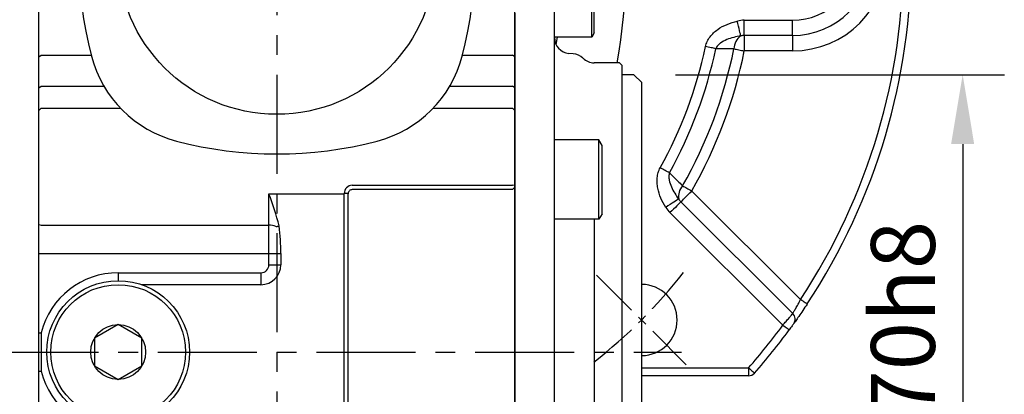
# Model space of a CAD drawing. Extents: x -24 to 1073, y -14 to 686.
# Drawn here: x 828 to 952, y 257 to 304 of the extents above; entities that cross this region are included whole.
import ezdxf

# ---------------------------------------------------------------- set-up
doc = ezdxf.new("R2010")
doc.units = 0
doc.header["$LTSCALE"] = 10
doc.header["$MEASUREMENT"] = 0
doc.linetypes.add('CENTER', pattern=[2, 1.25, -0.25, 0.25, -0.25])
doc.layers.get('Defpoints').update_dxf_attribs({"linetype": 'CONTINUOUS'})
for name, color, linetype in [('CEN', 2, 'CENTER'), ('DIM', 3, 'CONTINUOUS'), ('MAIN', 7, 'CONTINUOUS')]:
    doc.layers.add(name, color=color, linetype=linetype)
doc.styles.get("Standard").update_dxf_attribs({"font": 'SIMPLEX.SHX'})
doc.dimstyles.new('C', dxfattribs={"dimscale": 3.5, "dimtxt": 2.3, "dimasz": 2.5, "dimexe": 1, "dimexo": 1, "dimgap": 1, "dimtad": 1, "dimtoh": 1, "dimdec": 4, "dimdsep": 46, "dimtxsty": 'Standard', "dimcen": 0, "dimclrd": 256, "dimclre": 256, "dimclrt": 256, "dimadec": 0, "dimazin": 0, "dimtfac": 0.6, "dimtdec": 4, "dimtofl": 0, "dimtmove": 0, "dimatfit": 3, "dimfxl": 0, "dimtolj": 1, "dimarcsym": 0})
doc.dimstyles.new('L', dxfattribs={"dimscale": 3.5, "dimtxt": 2.3, "dimasz": 2.5, "dimexe": 1.5, "dimexo": 1.5, "dimgap": 1, "dimtad": 1, "dimdec": 3, "dimdsep": 46, "dimtxsty": 'Standard', "dimcen": 0, "dimclrd": 256, "dimclre": 256, "dimclrt": 256, "dimaunit": 1, "dimazin": 2, "dimtfac": 0.6, "dimtdec": 3, "dimtmove": 0, "dimatfit": 3, "dimfxl": 0, "dimtolj": 1, "dimarcsym": 0})

# ---------------------------------------------------------------- blocks, each defined once
blk = doc.blocks.new('*D12')
at = {"layer": 'Defpoints', "color": 0}
for p in [(905.34, 297.5), (905.34, 227.5), (946.8, 227.5)]:
    blk.add_point(p, dxfattribs=at)
at = {"layer": 'DIM', "lineweight": -2}
for p, q in [((910.59, 297.5), (952.05, 297.5)), ((946.8, 288.75), (946.8, 236.25)), ((910.59, 227.5), (952.05, 227.5))]:
    blk.add_line(p, q, dxfattribs=at)
at = {"layer": 'DIM'}
for points in [[(945.34, 288.75), (948.25, 288.75), (946.8, 297.5)], [(945.34, 236.25), (948.25, 236.25), (946.8, 227.5)]]:
    blk.add_solid(points, dxfattribs=at)
at = {"layer": 'DIM', "insert": (939.27, 262.5), "char_height": 8.05, "attachment_point": 5, "rotation": 90}
blk.add_mtext('\\A1;%%c70h8', dxfattribs=at)
blk = doc.blocks.new('*D14')
at = {"layer": 'Defpoints', "color": 0}
for p in [(840.34, 262.5), (837.36, 254.01)]:
    blk.add_point(p, dxfattribs=at)
at = {"layer": 'DIM', "lineweight": -2}
for p, q in [((805.63, 163.56), (834.47, 245.75)), ((766.1, 163.56), (805.63, 163.56))]:
    blk.add_line(p, q, dxfattribs=at)
at = {"layer": 'DIM'}
blk.add_solid([(833.09, 246.23), (835.84, 245.27), (837.36, 254.01)], dxfattribs=at)
at = {"layer": 'DIM', "insert": (784.12, 180.06), "char_height": 8.05, "attachment_point": 5}
blk.add_mtext('\\A1;PS1/4\\P{\\fPMingLiU|b0|i0|c136|p18;塞頭}', dxfattribs=at)
blk = doc.blocks.new('5D5050DMA-後')
at = {"layer": 'MAIN'}
for p, q in [((-35, 1.4), (-35, 0.7)), ((-35, -101.4), (-35, 1.4)), ((-34.5, 1.9), (-30.3, 1.9)), ((-30.3, 1.9), (-30, 1.6)), ((-30, -7.25), (-30, 1.6)), ((30.3, 1.9), (30, 1.6)), ((30, -7.25), (30, 1.6)), ((34.5, 1.9), (30.3, 1.9)), ((35, 1.4), (35, 0.7)), ((35, -101.4), (35, 1.4)), ((-35, 0.7), (-35, 0)), ((35, 0.7), (35, 0)), ((-40, -2.28), (-39.7, -1.76)), ((-40, -9.73), (-40, -2.27)), ((-39.7, -10.25), (-39.7, -1.76)), ((-39.7, -1.76), (-35, -1.76)), ((39.7, -1.76), (35, -1.76)), ((39.7, -10.25), (39.7, -1.76)), ((40, -2.28), (39.7, -1.76)), ((40, -9.73), (40, -2.27)), ((-30, -12.74), (-30, -7.25)), ((30, -12.74), (30, -7.25)), ((-40, -9.73), (-39.7, -10.25)), ((40, -9.73), (39.7, -10.25)), ((-39.7, -10.25), (-35, -10.25)), ((39.7, -10.25), (35, -10.25)), ((-37.36, -12.36), (-36.83, -12.31)), ((37.36, -12.36), (36.83, -12.31)), ((-43.5, -13.8), (-43.2, -13.5)), ((-43.2, -13.5), (-40, -13.5)), ((-30, -16.66), (-30, -12.74)), ((30, -16.66), (30, -12.74)), ((43.2, -13.5), (40, -13.5)), ((43.5, -13.8), (43.2, -13.5)), ((-43.5, -13.8), (-43.5, -14)), ((-43.5, -14), (-43.5, -24.16)), ((43.5, -13.8), (43.5, -14)), ((43.5, -14), (43.5, -24.16)), ((45, -15), (43.5, -15)), ((46, -16), (45, -15)), ((46, -50), (46, -16)), ((-30, -19.52), (-30, -16.66)), ((30, -19.52), (30, -16.66)), ((-30, -33.89), (-30, -19.52)), ((30, -33.89), (30, -19.52)), ((-41, -23.93), (-40.6, -23.24)), ((-40.6, -23.24), (-35, -23.24)), ((-40.6, -33.24), (-40.6, -23.24)), ((-35, -33.24), (-35, -23.24)), ((40.6, -23.24), (35, -23.24)), ((35, -33.24), (35, -23.24)), ((41, -23.93), (40.6, -23.24)), ((40.6, -33.24), (40.6, -23.24)), ((-43.5, -24.16), (-43.5, -27.05)), ((-41, -32.55), (-41, -23.93)), ((41, -32.55), (41, -23.93)), ((43.5, -24.16), (43.5, -27.05)), ((-43.5, -27.05), (-43.5, -31.11)), ((43.5, -27.05), (43.5, -31.11)), ((-43.5, -31.11), (-43.5, -68.89)), ((43.5, -31.11), (43.5, -68.89)), ((-41, -32.55), (-40.6, -33.24)), ((-40.6, -33.24), (-35, -33.24)), ((-40, -33.24), (-40, -67.58)), ((40.6, -33.24), (35, -33.24)), ((40, -33.24), (40, -67.58)), ((41, -32.55), (40.6, -33.24)), ((-30, -37.58), (-30, -33.89)), ((30, -37.58), (30, -33.89)), ((-30, -62.42), (-30, -37.58)), ((30, -62.42), (30, -37.58)), ((46, -84), (46, -50)), ((-30, -66.11), (-30, -62.42)), ((30, -66.11), (30, -62.42)), ((-30, -80.48), (-30, -66.11)), ((30, -80.48), (30, -66.11)), ((-41, -68.27), (-40.6, -67.58)), ((-40.6, -67.58), (-35, -67.58)), ((-40.6, -77.58), (-40.6, -67.58)), ((-35, -77.58), (-35, -67.58)), ((40.6, -67.58), (35, -67.58)), ((35, -77.58), (35, -67.58)), ((41, -68.27), (40.6, -67.58)), ((40.6, -77.58), (40.6, -67.58)), ((-43.5, -68.89), (-43.5, -72.95)), ((-41, -76.89), (-41, -68.27)), ((41, -76.89), (41, -68.27)), ((43.5, -68.89), (43.5, -72.95)), ((-43.5, -72.95), (-43.5, -75.84)), ((43.5, -72.95), (43.5, -75.84)), ((-43.5, -75.84), (-43.5, -86)), ((-41, -76.89), (-40.6, -77.58)), ((41, -76.89), (40.6, -77.58)), ((43.5, -75.84), (43.5, -86)), ((-40.6, -77.58), (-35, -77.58)), ((40.6, -77.58), (35, -77.58)), ((-30, -83.34), (-30, -80.48)), ((30, -83.34), (30, -80.48)), ((-30, -87.26), (-30, -83.34)), ((30, -87.26), (30, -83.34)), ((45, -85), (46, -84)), ((43.5, -85), (45, -85)), ((-43.5, -86), (-43.5, -86.2)), ((-43.2, -86.5), (-43.5, -86.2)), ((-40, -86.5), (-43.2, -86.5)), ((40, -86.5), (43.2, -86.5)), ((43.2, -86.5), (43.5, -86.2)), ((43.5, -86), (43.5, -86.2)), ((-36.83, -87.69), (-37.36, -87.64)), ((-30, -92.75), (-30, -87.26)), ((30, -92.75), (30, -87.26)), ((36.83, -87.69), (37.36, -87.64)), ((-41, -91.99), (-40.6, -91.29)), ((-40.6, -91.29), (-35, -91.29)), ((-40.6, -101.29), (-40.6, -91.29)), ((-35, -101.29), (-35, -91.29)), ((40.6, -91.29), (35, -91.29)), ((35, -101.29), (35, -91.29)), ((41, -91.99), (40.6, -91.29)), ((40.6, -101.29), (40.6, -91.29)), ((-41, -100.6), (-41, -91.99)), ((-30, -101.6), (-30, -92.75)), ((30, -101.6), (30, -92.75)), ((41, -100.6), (41, -91.99)), ((-41, -100.6), (-40.6, -101.29)), ((-40.6, -101.29), (-35, -101.29)), ((-30, -101.6), (-30.3, -101.9)), ((30, -101.6), (30.3, -101.9)), ((40.6, -101.29), (35, -101.29)), ((41, -100.6), (40.6, -101.29)), ((-30.3, -101.9), (-34.5, -101.9)), ((30.3, -101.9), (34.5, -101.9))]:
    blk.add_line(p, q, dxfattribs=at)
for centre, radius, start, end in [((-34.5, 1.4), 0.5, 90, 180), ((34.5, 1.4), 0.5, 0, 90), ((-37, -10.32), 2, 275, 0), ((37, -10.32), 2, 180, 265), ((-37.19, -14.35), 2, 95, 134.5772), ((37.19, -14.35), 2, 45.4228, 85), ((-40, -11.5), 2, 270, 314.5772), ((40, -11.5), 2, 225.4228, 270), ((-40, -88.5), 2, 45.4228, 90), ((40, -88.5), 2, 90, 134.5772), ((-37.19, -85.65), 2, 225.4228, 265), ((-37, -89.68), 2, 0, 85), ((37, -89.68), 2, 95, 180), ((37.19, -85.65), 2, 275, 314.5772), ((-34.5, -101.4), 0.5, 180, 270), ((34.5, -101.4), 0.5, 270, 0)]:
    blk.add_arc(centre, radius, start, end, dxfattribs=at)
blk = doc.blocks.new('A$Cf9d690d0')
at = {"layer": 'CEN', "ltscale": 0.5}
blk.add_line((40.31, -40.31), (51.62, -51.62), dxfattribs=at)
blk.add_arc((0, 0), 65, 307.9438, 322.0562, dxfattribs=at)
at = {"layer": 'MAIN'}
for p, q in [((58.93, -10.06), (58.93, -8.13)), ((58.93, -8.13), (65, -8.13)), ((65, -10.06), (65, -8.13)), ((65, -10.06), (58.93, -10.06)), ((58.93, -10.06), (58.93, -12)), ((65, -10.06), (65, -12)), ((65, -12), (58.93, -12)), ((52.3, -29.68), (66.02, -43.39)), ((50.93, -31.05), (65.03, -45.14)), ((63.77, -46.62), (49.56, -32.41)), ((46, -52), (59.47, -52)), ((59.47, -52), (59.47, -53)), ((59.47, -53), (46, -53))]:
    blk.add_line(p, q, dxfattribs=at)
at = {"layer": 'MAIN', "flags": 128}
for points in [[(58.49, -10.11), (58.47, -10.01), (58.43, -9.85), (58.38, -9.66), (58.33, -9.42), (58.27, -9.15), (58.2, -8.86), (58.13, -8.55), (58.05, -8.23)], [(55.34, -11.72), (55.2, -11.7), (55.05, -11.66), (54.9, -11.63), (54.74, -11.6), (54.57, -11.56), (54.39, -11.52), (54.22, -11.49), (54.04, -11.45)], [(57.62, -11.73), (57.76, -11.76), (57.91, -11.79), (58.07, -11.82), (58.23, -11.86), (58.4, -11.89), (58.57, -11.93), (58.75, -11.96), (58.93, -12)], [(49.5, -27.39), (49.37, -27.32), (49.24, -27.25), (49.1, -27.17), (48.96, -27.09), (48.8, -27.01), (48.65, -26.92), (48.49, -26.83), (48.33, -26.74)], [(50.93, -31.05), (51.01, -30.97), (51.12, -30.86), (51.27, -30.71), (51.44, -30.54), (51.63, -30.35), (51.85, -30.13), (52.07, -29.91), (52.3, -29.68)], [(51.15, -29.02), (51.27, -29.09), (51.4, -29.16), (51.54, -29.24), (51.68, -29.32), (51.83, -29.41), (51.99, -29.5), (52.15, -29.59), (52.3, -29.68)], [(50.66, -30.71), (50.57, -30.77), (50.44, -30.85), (50.27, -30.96), (50.06, -31.09), (49.83, -31.23), (49.57, -31.4), (49.3, -31.57), (49.03, -31.74)], [(50.93, -31.05), (50.86, -31.12), (50.75, -31.23), (50.6, -31.38), (50.43, -31.55), (50.24, -31.74), (50.02, -31.96), (49.8, -32.18), (49.56, -32.41)], [(66.85, -43.94), (66.84, -43.93), (66.79, -43.9), (66.71, -43.85), (66.61, -43.78), (66.48, -43.7), (66.34, -43.6), (66.18, -43.5), (66.02, -43.39)], [(64.58, -47.21), (64.57, -47.2), (64.52, -47.17), (64.45, -47.11), (64.35, -47.04), (64.22, -46.95), (64.08, -46.85), (63.93, -46.74), (63.77, -46.62)], [(59.47, -52), (59.62, -52.13), (59.76, -52.25), (59.89, -52.37), (60.01, -52.47), (60.1, -52.55), (60.17, -52.61), (60.21, -52.65), (60.23, -52.66)]]:
    blk.add_lwpolyline(points, dxfattribs=at)
at = {"layer": 'MAIN'}
for centre, radius, start, end in [((0, 0), 80, 326.685, 33.315), ((0, 0), 79, 326.685, 33.315), ((65, 0), 12, 270, 90), ((-35, 0), 79.08, 350.1708, 7.2495), ((65, 0), 10.06, 270, 90), ((65, 0), 8.13, 270, 90), ((58.93, -12), 3.87, 90, 102.9967), ((-35, 0), 71.11, 350.9159, 351.7132), ((59.63, -11.77), 2.01, 124.6369, 179.1317), ((58.93, -12), 1.94, 90, 102.9967), ((0, 0), 55.24, 331.0426, 348.0379), ((0, 0), 56.57, 331.0426, 348.0379), ((0, 0), 58.81, 330.4303, 348.4894), ((0, 0), 60.14, 330.4303, 348.4894), ((52.6, -30.35), 1.97, 137.556, 190.5331), ((52.3, -29.68), 1.94, 212.2183, 225), ((52.3, -29.68), 3.87, 212.2183, 225), ((45.96, -45.96), 4.5, 270.4848, 89.5152), ((64.36, -45.85), 0.978, 325.306, 46.4203), ((0, 0), 79, 318.8351, 323.8302), ((0, 0), 80, 318.8351, 323.8302), ((59.47, -52), 1, 270, 318.8351)]:
    blk.add_arc(centre, radius, start, end, dxfattribs=at)
for points, knots in [([(54.04, -11.45), (54.09, -11.23), (54.16, -11.01), (54.35, -10.61), (54.47, -10.41), (54.75, -10.05), (54.9, -9.88), (55.23, -9.57), (55.4, -9.43), (55.95, -9.03), (56.35, -8.82), (57.18, -8.47), (57.61, -8.33), (58.05, -8.23)], [0, 0, 0, 0, 0.125, 0.125, 0.25, 0.25, 0.375, 0.375, 0.5, 0.5, 0.75, 0.75, 1, 1, 1, 1]), ([(58.49, -10.11), (58.19, -10.16), (57.89, -10.22), (57.3, -10.36), (57.01, -10.46), (56.45, -10.69), (56.17, -10.83), (55.8, -11.1), (55.68, -11.2), (55.48, -11.44), (55.39, -11.57), (55.34, -11.72)], [0, 0, 0, 0, 0.25, 0.25, 0.5, 0.5, 0.75, 0.75, 0.875, 0.875, 1, 1, 1, 1]), ([(57.62, -11.73), (57.38, -11.73), (57.14, -11.73), (56.9, -11.73), (56.38, -11.73), (55.86, -11.73), (55.34, -11.72)], [0.000768696, 0.000768696, 0.000768696, 0.000768696, 0.001722989, 0.001722989, 0.001722989, 0.003797783, 0.003797783, 0.003797783, 0.003797783]), ([(49.03, -31.74), (48.79, -31.37), (48.59, -30.98), (48.25, -30.17), (48.11, -29.75), (47.99, -29.1), (47.96, -28.89), (47.94, -28.45), (47.94, -28.22), (47.98, -27.79), (48.02, -27.57), (48.14, -27.15), (48.23, -26.94), (48.33, -26.74)], [0, 0, 0, 0, 0.25, 0.25, 0.5, 0.5, 0.625, 0.625, 0.75, 0.75, 0.875, 0.875, 1, 1, 1, 1]), ([(49.5, -27.39), (49.44, -27.54), (49.42, -27.69), (49.42, -28), (49.43, -28.15), (49.52, -28.6), (49.62, -28.89), (49.86, -29.44), (50, -29.71), (50.32, -30.22), (50.48, -30.47), (50.66, -30.71)], [0, 0, 0, 0, 0.125, 0.125, 0.25, 0.25, 0.5, 0.5, 0.75, 0.75, 1, 1, 1, 1]), ([(49.5, -27.39), (49.83, -27.72), (50.17, -28.05), (50.5, -28.38), (50.72, -28.6), (50.93, -28.81), (51.15, -29.02)], [0.000777155, 0.000777155, 0.000777155, 0.000777155, 0.002642144, 0.002642144, 0.002642144, 0.003834729, 0.003834729, 0.003834729, 0.003834729]), ([(65.03, -45.14), (65.06, -45.09), (65.11, -45.01), (65.24, -44.79), (65.32, -44.65), (65.5, -44.34), (65.6, -44.16), (65.81, -43.79), (65.91, -43.59), (66.02, -43.39)], [0, 0, 0, 0, 0.25, 0.25, 0.5, 0.5, 0.75, 0.75, 1, 1, 1, 1]), ([(66.85, -43.94), (66.67, -44.22), (66.48, -44.5), (66.13, -45.03), (65.96, -45.27), (65.73, -45.61), (65.65, -45.71), (65.52, -45.9), (65.46, -45.99), (65.35, -46.14), (65.3, -46.21), (65.22, -46.33), (65.19, -46.37), (65.16, -46.41)], [0, 0, 0, 0, 0.25, 0.25, 0.5, 0.5, 0.625, 0.625, 0.75, 0.75, 0.875, 0.875, 1, 1, 1, 1]), ([(63.77, -46.62), (63.92, -46.46), (64.06, -46.29), (64.33, -45.97), (64.46, -45.82), (64.68, -45.56), (64.78, -45.44), (64.94, -45.26), (65, -45.19), (65.03, -45.14)], [0, 0, 0, 0, 0.25, 0.25, 0.5, 0.5, 0.75, 0.75, 1, 1, 1, 1]), ([(65.16, -46.41), (65.13, -46.46), (65.05, -46.56), (64.84, -46.86), (64.71, -47.03), (64.58, -47.21)], [0, 0, 0, 0, 0.5, 0.5, 1, 1, 1, 1])]:
    blk.add_open_spline(points, degree=3, knots=knots, dxfattribs=at)
blk = doc.blocks.new('A$Ce66e5178')
at = {"layer": 'MAIN'}
for p, q in [((-30, -12.74), (-30, -7.25)), ((30, -7.25), (30, -12.74)), ((-30, -12.74), (-29.7, -12.53)), ((-30, -16.66), (-30, -12.74)), ((-29.7, -12.53), (-23.41, -12.53)), ((23.41, -12.53), (29.7, -12.53)), ((30, -12.74), (29.7, -12.53)), ((30, -12.74), (30, -16.66)), ((-30, -16.66), (-29.7, -16.44)), ((-30, -19.52), (-30, -16.66)), ((-29.7, -16.44), (-21.8, -16.44)), ((21.8, -16.44), (29.7, -16.44)), ((30, -16.66), (29.7, -16.44)), ((30, -16.66), (30, -19.52)), ((-30, -19.52), (-29.7, -19.22)), ((-30, -33.89), (-30, -19.52)), ((-29.7, -19.22), (-19.71, -19.22)), ((19.71, -19.22), (29.7, -19.22)), ((30, -19.52), (29.7, -19.22)), ((30, -19.52), (30, -28.98)), ((9.5, -28.95), (29.7, -28.95)), ((29.7, -29.5), (9.5, -29.5)), ((30, -28.98), (29.7, -28.95)), ((29.7, -29.5), (30, -29.2)), ((30, -28.98), (30, -29.2)), ((30, -29.2), (30, -30)), ((-1, -34), (-1, -30.05)), ((-1, -30.05), (8.5, -30.05)), ((8.5, -30.05), (8.5, -30)), ((8.5, -69.95), (8.5, -30.05)), ((9, -30), (9, -30.05)), ((9, -69.95), (9, -30.05)), ((30, -30), (30, -70)), ((-30, -33.89), (-29.7, -34)), ((-30, -37.58), (-30, -33.89)), ((-29.7, -34), (-1, -34)), ((-1, -37.58), (-1, -34)), ((-30, -37.58), (-29.7, -37.58)), ((-30, -47.57), (-30, -37.58)), ((-29.7, -37.58), (-1, -37.58)), ((-1, -37.58), (0, -37.58)), ((-1, -39), (-1, -37.58)), ((0, -37.58), (0.5, -37.58)), ((0.5, -37.58), (0.5, -39)), ((-1, -39), (0, -39)), ((0, -39), (0.5, -39)), ((-20, -40), (-20, -41)), ((-20, -40), (-2, -40)), ((-2, -40), (-2, -41)), ((-20, -41), (-20, -41)), ((-2, -41.5), (-17.05, -41.5)), ((-2, -41), (-2, -41.5)), ((-30, -62.42), (-30, -52.43))]:
    blk.add_line(p, q, dxfattribs=at)
at = {"layer": 'MAIN', "flags": 128}
blk.add_lwpolyline([(-0.14, -34.18), (-0.1, -34.17), (-0.06, -34.16), (-0.01, -34.15), (0.05, -34.14), (0.1, -34.13), (0.17, -34.11), (0.23, -34.1), (0.3, -34.09)], dxfattribs=at)
at = {"layer": 'MAIN'}
blk.add_lwpolyline([(-20, -46.54), (-23, -48.27), (-23, -51.73), (-20, -53.46), (-17, -51.73), (-17, -48.27)], close=True, dxfattribs=at)
for centre, radius in [((0, 0), 20), ((-20, -50), 9), ((-20, -50), 8.5), ((-20, -50), 3.46)]:
    blk.add_circle(centre, radius, dxfattribs=at)
for centre, radius, start, end in [((25, 0), 50, 165.3364, 194.6636), ((-25, 0), 50, 345.3364, 14.6636), ((-8.86, -8.86), 15, 194.6636, 255.3364), ((8.86, -8.86), 15, 284.6636, 345.3364), ((0, 25), 50, 255.3364, 284.6636), ((9.53, -29.98), 1.03, 91.4095, 181.1748), ((9.5, -30), 0.499, 89.9332, 179.9863), ((-35.94, -43.53), 37.45, 14.5998, 21.0821), ((8.63, -54.26), 24.26, 89.1144, 90.2952), ((-0.92, -35.78), 1.79, 64.0557, 92.6184), ((-24.54, -37.25), 25.04, 359.2474, 7.2664), ((-2, -39), 2.5, 270, 0), ((-2, -39), 1, 270, 0), ((-20, -50), 10, 90, 165.9301), ((-20, -50), 10, 194.0699, 270)]:
    blk.add_arc(centre, radius, start, end, dxfattribs=at)
for points in [[(-30, -47.57), (-29.7, -47.57)], [(-30, -52.43), (-30, -47.57)], [(-29.7, -47.57), (-29.7, -52.43)], [(-30, -52.43), (-29.7, -52.43)]]:
    blk.add_open_spline(points, degree=1, dxfattribs=at)

msp = doc.modelspace()

# ---------------------------------------------------------------- linework, layer by layer
at = {"layer": 'CEN'}
for p, q in [((860.34055, 397.5), (860.34055, 200.5)), ((765.34053, 262.5), (911.34052, 262.5))]:
    msp.add_line(p, q, dxfattribs=at)

# ---------------------------------------------------------------- block references
at = {"layer": 'DIM'}
msp.add_blockref('A$Cf9d690d0', (860.34055, 312.5), dxfattribs=at)
at = {"layer": 'MAIN'}
for name, p in [('A$Ce66e5178', (860.34055, 312.5)), ('5D5050DMA-後', (860.34057, 312.5))]:
    msp.add_blockref(name, p, dxfattribs=at)

# ---------------------------------------------------------------- dimensions: what is measured, and where the dimension line sits
at = {"layer": 'DIM'}
dim = msp.add_linear_dim(base=(946.79658, 227.5), p1=(905.34053, 297.5), p2=(905.34053, 227.5), angle=90, text='<>h8', dimstyle='L', override={"dimpost": '%%c<>'}, dxfattribs=at)
dim.commit()
dim.dimension.update_dxf_attribs({"geometry": '*D12', "text_midpoint": (939.27158, 262.5)})
dim = msp.add_radius_dim(center=(840.34055, 262.5), mpoint=(837.36141, 254.00737), text='PS1/4\\P{\\fPMingLiU|b0|i0|c136|p18;塞頭}', dimstyle='C', dxfattribs=at)
dim.commit()
dim.dimension.update_dxf_attribs({"geometry": '*D14', "text_midpoint": (784.11763, 163.56294), "dimtype": 164})

doc.saveas('drawing.dxf')
